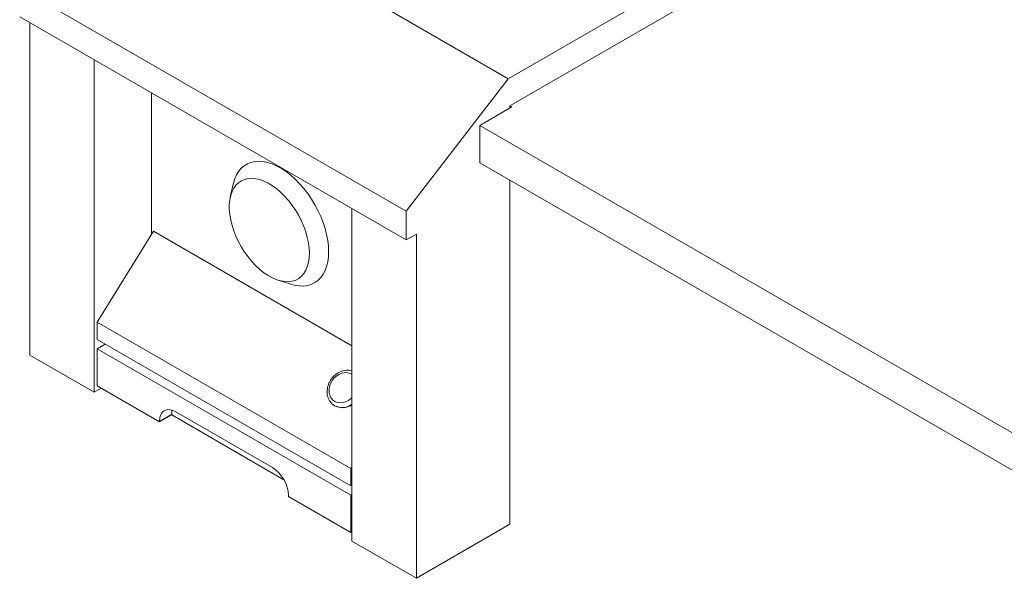
# Paper-space layout 'Sheet2' of a CAD drawing. Units: inches. Extents: x 7 to 213, y 8 to 162.
# Drawn here: x 161 to 182, y 43 to 56 of the extents above; entities that cross this region are included whole.
import ezdxf

# ---------------------------------------------------------------- set-up
doc = ezdxf.new("R2010")
doc.units = ezdxf.units.IN
doc.header["$MEASUREMENT"] = 0

psp = doc.layouts.new('Sheet2')

# ---------------------------------------------------------------- linework, layer by layer
at = {"color": 7, "linetype": 'Continuous', "lineweight": 15, "ltscale": 20}
for p, q in [((181.73366514, 60.2140908), (171.51010317, 54.3121541)), ((171.54637775, 53.72068936), (181.73366514, 59.6016852)), ((171.51010317, 54.3121541), (163.0248218, 59.21060277)), ((169.27090813, 51.40374477), (160.78562675, 56.30219344)), ((169.27090813, 50.77400709), (160.78562675, 55.67245576)), ((161.00624407, 55.54509609), (161.00624407, 48.24681291)), ((162.42045763, 54.72868798), (162.42045763, 47.4304048)), ((171.51010317, 54.3121541), (169.27090813, 51.40374477)), ((163.67698638, 50.89475668), (163.67698638, 54.00330937)), ((170.88346514, 53.28697255), (171.59057192, 53.69517661)), ((171.59057192, 53.69517661), (171.54637775, 53.72068936)), ((171.54637775, 53.72068936), (171.54637775, 53.66966385)), ((170.88346514, 52.47043174), (170.88346514, 53.28697255)), ((170.88346514, 53.28697255), (184.27429981, 45.55660824)), ((170.88346514, 52.47043174), (184.27429981, 44.74006743)), ((171.54637775, 52.08774044), (171.54637775, 44.53460523)), ((165.47112769, 52.00004176), (165.40718566, 51.7120601)), ((168.07731188, 51.46305553), (168.07731188, 44.16477235)), ((169.27090813, 51.40374477), (169.27090813, 50.77400709)), ((163.72118055, 50.96622047), (162.48674889, 48.97009378)), ((168.07731188, 48.45147939), (163.72118055, 50.96622047)), ((169.27090813, 50.77400709), (169.49152544, 50.90136675)), ((169.49152544, 50.90136675), (169.49152544, 43.34836424)), ((166.45894252, 49.89016639), (166.74030465, 49.80152457)), ((168.05521479, 45.75548684), (162.48674889, 48.97009378)), ((162.48674889, 48.97009378), (162.48674889, 48.58948975)), ((168.05521479, 45.37488281), (162.48674889, 48.58948975)), ((162.66187743, 48.48839019), (162.48674889, 48.38729064)), ((161.00624407, 48.24681291), (162.42045763, 47.4304048)), ((168.05521479, 45.1726837), (162.48674889, 48.38729064)), ((162.48674889, 48.38729064), (162.48674889, 47.57074983)), ((163.85676828, 46.77985447), (162.48674889, 47.57074983)), ((162.42045763, 47.4304048), (162.57515879, 47.51971188)), ((167.67497565, 47.15136983), (167.68425231, 47.14482787)), ((167.69698943, 47.13729536), (167.67497565, 47.15136983)), ((164.12193332, 46.95334451), (163.85676828, 46.80026799)), ((164.12193332, 46.93293099), (163.85676828, 46.77985447)), ((164.12193332, 46.95334451), (164.12193332, 46.93293099)), ((164.12193332, 46.93293099), (166.58417187, 45.51151093)), ((166.33164201, 45.7798242), (164.21032167, 47.00443637)), ((163.85676828, 46.80026799), (163.85676828, 46.77985447)), ((168.07731188, 45.79121873), (168.05521479, 45.75548684)), ((168.05521479, 45.75548684), (168.05521479, 45.37488281)), ((168.05521479, 45.37488281), (168.07731188, 45.38763919)), ((166.6851954, 45.14703824), (166.6851954, 45.16745176)), ((168.07731188, 45.18544007), (168.05521479, 45.1726837)), ((168.05521479, 45.1726837), (168.05521479, 44.35614289)), ((168.05521479, 44.35614289), (166.6851954, 45.14703824)), ((169.49152544, 43.34836424), (171.54637775, 44.53460523)), ((168.05521479, 44.35614289), (168.07731188, 44.36889926)), ((169.49152544, 43.34836424), (168.07731188, 44.16477235))]:
    psp.add_line(p, q, dxfattribs=at)
at = {"color": 7, "linetype": 'Continuous', "lineweight": 15, "ltscale": 20, "flags": 128}
for points in [[(167.56607368, 50.51921744), (167.56112213, 50.64028724), (167.54631371, 50.76594359), (167.52178669, 50.89501325), (167.48777007, 51.02629115), (167.44458144, 51.15855157), (167.39262406, 51.29055964), (167.33238304, 51.42108283), (167.26442082, 51.54890249), (167.18937196, 51.67282518), (167.10793716, 51.7916939), (167.02087675, 51.90439878), (166.92900361, 52.00988753), (166.83317552, 52.10717523), (166.73428721, 52.19535354), (166.63326196, 52.27359915), (166.53104303, 52.34118151), (166.4285848, 52.39746962), (166.3268439, 52.44193793), (166.22677025, 52.47417125), (166.12929822, 52.49386864), (166.03533788, 52.50084617), (165.94576651, 52.49503871), (165.86142041, 52.47650048), (165.78308711, 52.44540456), (165.71149797, 52.40204128), (165.6473214, 52.34681552), (165.59115661, 52.28024291), (165.54352799, 52.20294502), (165.50488023, 52.11564355), (165.47557419, 52.01915362), (165.47112769, 52.00004176)], [(167.14325074, 50.48491276), (167.13827125, 50.59567432), (167.12338921, 50.71093011), (167.09877323, 50.82937422), (167.06470222, 50.94966464), (167.02156223, 51.07043842), (166.96984203, 51.19032717), (166.91012766, 51.30797248), (166.84309568, 51.42204138), (166.76950561, 51.53124144), (166.69019124, 51.63433538), (166.60605124, 51.73015509), (166.51803895, 51.8176149), (166.42715159, 51.89572385), (166.33441894, 51.96359695), (166.2408917, 52.02046516), (166.14762958, 52.06568414), (166.05568926, 52.09874154), (165.96611248, 52.11926282), (165.87991417, 52.12701544), (165.79807099, 52.12191158), (165.72151026, 52.10400907), (165.65109944, 52.07351074), (165.58763632, 52.03076216), (165.53183995, 51.97624767), (165.48434254, 51.91058497), (165.44568224, 51.83451802), (165.4162971, 51.74890869), (165.39652006, 51.65472699), (165.3865752, 51.55304001), (165.3865752, 51.44499992), (165.39652006, 51.33183085), (165.4162971, 51.21481506), (165.44568224, 51.09527838), (165.48434254, 50.9745752), (165.53183995, 50.85407315), (165.58763632, 50.73513755), (165.65109944, 50.619116), (165.72151026, 50.50732308), (165.79807099, 50.40102542), (165.87991417, 50.30142744), (165.96611248, 50.20965762), (166.05568926, 50.12675574), (166.14762958, 50.05366111), (166.2408917, 49.99120193), (166.33441894, 49.94008589), (166.42715159, 49.90089215), (166.51803895, 49.87406479), (166.60605124, 49.85990778), (166.69019124, 49.85858151), (166.76950561, 49.87010103), (166.84309568, 49.8943358), (166.91012766, 49.93101123), (166.96984203, 49.97971179), (167.02156223, 50.03988567), (167.06470222, 50.11085108), (167.09877323, 50.19180395), (167.12338921, 50.28182705), (167.13827125, 50.37990039), (167.14325074, 50.48491276)], [(166.74030465, 49.80152457), (166.83317552, 49.77744585), (166.92900361, 49.7640928), (167.02087675, 49.76350708), (167.10793716, 49.77569415), (167.18937196, 49.80054025), (167.26442082, 49.83781337), (167.33238304, 49.88716552), (167.39262406, 49.94813591), (167.44458144, 50.02015526), (167.48777007, 50.10255116), (167.52178669, 50.1945543), (167.54631371, 50.29530567), (167.56112213, 50.40386458), (167.56607368, 50.51921744)], [(164.21032167, 47.00443637), (164.14892777, 47.03367577), (164.08939929, 47.04962165), (164.03354497, 47.05178952), (163.98306193, 47.04011349), (163.93948406, 47.01494834), (163.90413545, 46.9770587), (163.87809016, 46.92759583), (163.86213955, 46.86806263), (163.85676828, 46.80026799)], [(164.13096687, 47.03983022), (164.12730459, 47.02113915), (164.12193332, 46.95334451)]]:
    psp.add_lwpolyline(points, dxfattribs=at)
at = {"color": 8, "linetype": 'Continuous', "lineweight": 15, "ltscale": 20, "flags": 128}
for points in [[(168.07731188, 47.82898239), (168.04603213, 47.84503627), (167.9889943, 47.8613815), (167.92776889, 47.86424102), (167.86486248, 47.85349777), (167.80285047, 47.82959158), (167.74427164, 47.79350116), (167.69152421, 47.74670407), (167.64676766, 47.69111618), (167.61183434, 47.62901327), (167.58815442, 47.56293783), (167.57669735, 47.49559501), (167.5779322, 47.42974182), (167.5918084, 47.36807431), (167.61775787, 47.31311714), (167.65471822, 47.26712028), (167.70117631, 47.23196684), (167.70117631, 47.23196684)], [(167.70117631, 47.23196684), (167.75523012, 47.209096), (167.81466669, 47.1994441), (167.87705268, 47.20340629), (167.939834, 47.22082036), (168.00044037, 47.25097337), (168.05639057, 47.29263085), (168.07731188, 47.31252023)]]:
    psp.add_lwpolyline(points, dxfattribs=at)
at = {"color": 7, "linetype": 'Continuous', "lineweight": 15, "ltscale": 400}
for centre, radius, start, end in [((167.87170724, 47.45519513), 0.36258404, 238.868955689, 304.545029183), ((165.92083391, 45.13439574), 0.76507594, 2.476303705, 57.523696441)]:
    psp.add_arc(centre, radius, start, end, dxfattribs=at)
at = {"color": 8, "linetype": 'Continuous', "lineweight": 15, "ltscale": 400}
psp.add_arc((167.86136463, 47.46176803), 0.36373303, 243.133598895, 306.419806975, dxfattribs=at)
at = {"color": 7, "linetype": 'Continuous', "lineweight": 15, "ltscale": 20}
psp.add_open_spline([(168.07731188, 47.90501148), (168.05772356, 47.90958951), (168.0174488, 47.91900223), (167.95310404, 47.91862449), (167.88720994, 47.90746895), (167.82212206, 47.88457765), (167.7597699, 47.85082164), (167.70194747, 47.8070131), (167.65038336, 47.75440345), (167.60661435, 47.69447508), (167.57196039, 47.62891427), (167.54750527, 47.55955487), (167.53408428, 47.48836192), (167.53224238, 47.41740902), (167.54219495, 47.34889075), (167.56365333, 47.28491796), (167.5961037, 47.22788512), (167.63581474, 47.18056966), (167.66782945, 47.15734975), (167.68264112, 47.14660702)], degree=3, knots=[0, 0, 0, 0, 0.05482664319, 0.11272686532, 0.17115469372, 0.23014333267, 0.28960543715, 0.34940774606, 0.40943453723, 0.4696149723, 0.52991846999, 0.59032918827, 0.65081498665, 0.71129292175, 0.77160784833, 0.83154274591, 0.89088232062, 0.9495164977, 1, 1, 1, 1], dxfattribs=at)

doc.saveas('drawing.dxf')
